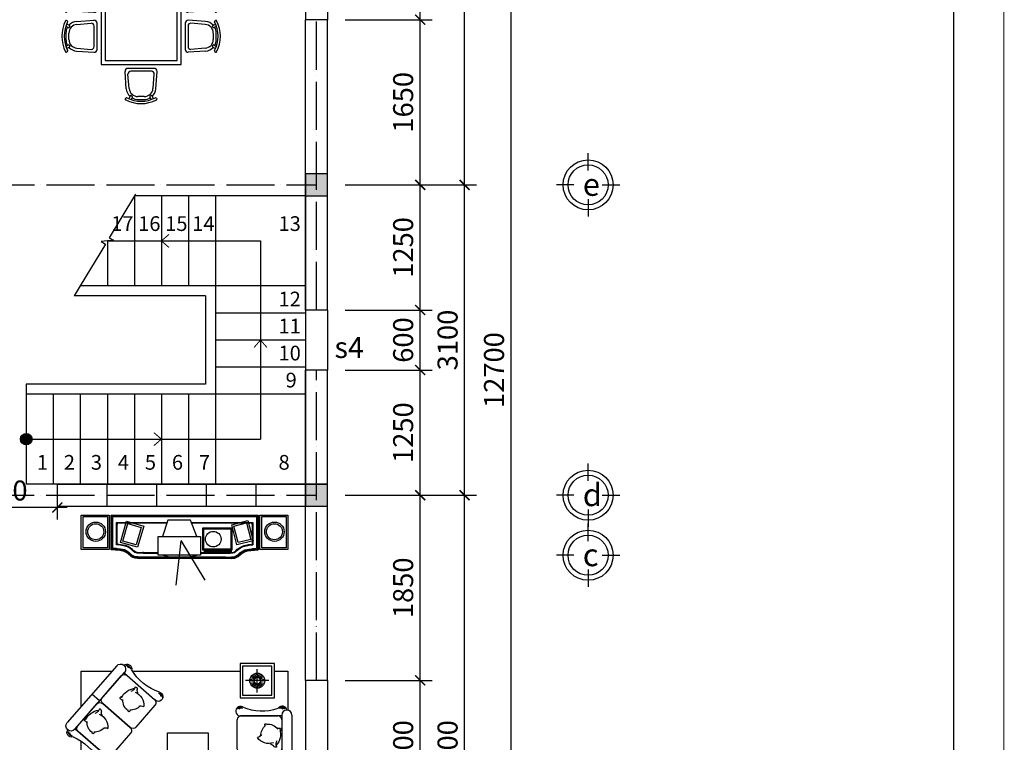
# Model space of a CAD drawing. Units: inches. Extents: x 44227 to 84299, y 68672 to 98382.
# Drawn here: x 74462 to 84299, y 81480 to 88698 of the extents above; entities that cross this region are included whole.
import ezdxf

# ---------------------------------------------------------------- set-up
doc = ezdxf.new("R2010")
doc.units = ezdxf.units.IN
doc.header["$LTSCALE"] = 20
doc.header["$MEASUREMENT"] = 0
doc.linetypes.add('ACAD_ISO04W100', pattern=[30, 24, -3, 0, -3])
doc.layers.get('0').update_dxf_attribs({"color": 251})
for name, color, linetype in [('1-tim truc', 8, 'ACAD_ISO04W100'), ('2-text', 2, 'Continuous'), ('5', 5, 'Continuous'), ('6', 251, 'Continuous'), ('7', 8, 'Continuous'), ('7-bao ket cau', 7, 'Continuous'), ('7-RefEdit0', 8, 'Continuous'), ('8-net chu thich', 8, 'Continuous'), ('manh', 163, 'Continuous'), ('THAY', 31, 'Continuous')]:
    doc.layers.add(name, color=color, linetype=linetype)
doc.styles.add('chu kich thuoc', font='romans.shx', dxfattribs={"width": 0.7, "height": 200, "bigfont": 'vnd.shx'})
doc.styles.add('chu so', font='VHHELS.ttf', dxfattribs={"height": 150})
doc.styles.add('ten cau kien', font='VHAVAN.ttf', dxfattribs={"height": 300})
doc.dimstyles.new('1-100', dxfattribs={"dimtxt": 200, "dimasz": 100, "dimexe": 120, "dimexo": 100, "dimgap": 70, "dimtad": 3, "dimdec": 0, "dimrnd": 1, "dimzin": 0, "dimdsep": 46, "dimtxsty": 'chu kich thuoc', "dimblk": 'ARCHTICK', "dimcen": -90, "dimdle": 100, "dimclrd": 9, "dimclre": 9, "dimclrt": 6, "dimadec": 0, "dimazin": 0, "dimtfac": 1, "dimtdec": 0, "dimtix": 1, "dimtmove": 2, "dimatfit": 3, "dimldrblk": 'ARCHTICK', "dimfxl": 750, "dimfxlon": 1, "dimtolj": 1, "dimtzin": 0, "dimarcsym": 0})

# ---------------------------------------------------------------- blocks, each defined once
blk = doc.blocks.new('A$C5A291227')
at = {"layer": '7-RefEdit0'}
for p, q in [((130, 802), (1205, 802)), ((667, 657), (667, 802)), ((1205, 657), (130, 657)), ((138, 656), (138, 77)), ((138, 599), (138, 78)), ((609, 657), (196, 657)), ((667, 599), (667, 78)), ((667, 78), (667, 599)), ((1139, 657), (726, 657)), ((1197, 656), (1197, 77)), ((1197, 78), (1197, 599)), ((196, 20), (609, 20)), ((726, 20), (1139, 20))]:
    blk.add_line(p, q, dxfattribs=at)
for centre, radius, start, end in [((67, 662), 67.8, 98.1543, 237.2986), ((77, 660), 58.5, 127.5598, 219.8514), ((57, 688), 23.8, 129.9203, 230.0797), ((130, 729), 72.6, 90, 270), ((1205, 729), 72.6, 270, 90), ((1268, 662), 67.8, 302.7014, 81.8457), ((1257, 660), 58.5, 320.1486, 52.4402), ((1278, 688), 23.8, 309.9203, 50.0797), ((-665, 375), 733, 337.608, 18.3318), ((65, 640), 37.7, 129.0857, 208.8186), ((196, 599), 58.3, 90, 180), ((609, 599), 58.3, 0, 90), ((726, 599), 58.3, 90, 180), ((781, 568), 32.9, 146.4596, 237.9225), ((798, 673), 97.6, 242.924, 300.1334), ((935, 402), 237, 73.016, 132.0471), ((1001, 624), 22.8, 35.5779, 152.6892), ((908, 460), 170, 353.6944, 54.6902), ((-7158, 221), 8188, 2.5486, 2.9104), ((1139, 599), 58.3, 0, 90), ((2000, 375), 733, 161.6682, 202.392), ((1269, 640), 37.7, 331.1814, 50.9143), ((363, 223), 237, 73.016, 132.0471), ((429, 444), 22.8, 35.5779, 152.6892), ((-7730, 42), 8188, 2.5486, 2.9104), ((691, 446), 119, 19.422, 52.2838), ((1005, 472), 202, 161.4588, 233.867), ((899, 565), 212, 273.2653, 318.6269), ((1062, 426), 21.2, 334.0038, 71.0049), ((209, 388), 32.9, 146.4596, 237.9225), ((226, 493), 97.6, 242.924, 300.1334), ((119, 266), 119, 19.422, 52.2838), ((433, 293), 202, 161.4588, 233.867), ((336, 280), 170, 353.6944, 54.6902), ((977, 285), 94.8, 121.0867, 165.2293), ((1069, 441), 27.2, 234.8356, 296.8767), ((406, 105), 94.8, 121.0867, 165.2293), ((327, 385), 212, 273.2653, 318.6269), ((497, 261), 27.2, 234.8356, 296.8767), ((490, 246), 21.2, 334.0038, 71.0049), ((72, 65), 67, 152.888, 10.267), ((77, 60), 58.5, 140.1486, 232.4402), ((65, 79), 37.7, 151.1814, 230.9143), ((57, 31), 23.8, 129.9203, 230.0797), ((196, 78), 58.3, 180, 270), ((609, 78), 58.3, 270, 0), ((726, 78), 58.3, 180, 270), ((1139, 78), 58.3, 270, 0), ((1263, 65), 67, 169.733, 27.112), ((1257, 60), 58.5, 307.5598, 39.8514), ((1269, 79), 37.7, 309.0857, 28.8186), ((1278, 31), 23.8, 309.9203, 50.0797)]:
    blk.add_arc(centre, radius, start, end, dxfattribs=at)
blk = doc.blocks.new('A$C522D1648')
at = {"layer": '7'}
for p, q in [((252, 3080), (741, 3080)), ((252, 2591), (252, 3080)), ((288, 3045), (705, 3045)), ((288, 2627), (288, 3045)), ((496, 2669), (496, 3002)), ((705, 3045), (705, 2627)), ((741, 3080), (741, 2591)), ((330, 2836), (663, 2836)), ((741, 2591), (252, 2591)), ((705, 2627), (288, 2627)), ((0, 2343), (0, 737)), ((145, 737), (145, 2343)), ((145, 1863), (145, 2277)), ((146, 2335), (725, 2335)), ((203, 2335), (724, 2335)), ((782, 2277), (782, 1863)), ((145, 1333), (145, 1747)), ((203, 1805), (724, 1805)), ((724, 1805), (203, 1805)), ((782, 1747), (782, 1333)), ((724, 1275), (203, 1275)), ((203, 1275), (724, 1275)), ((145, 804), (145, 1217)), ((782, 1217), (782, 804)), ((146, 745), (725, 745)), ((724, 745), (203, 745)), ((252, 489), (252, 0)), ((741, 489), (252, 489)), ((288, 453), (288, 36)), ((705, 453), (288, 453)), ((705, 36), (705, 453)), ((741, 0), (741, 489)), ((496, 411), (496, 78)), ((330, 244), (663, 244)), ((252, 0), (741, 0)), ((288, 36), (705, 36))]:
    blk.add_line(p, q, dxfattribs=at)
at = {"layer": '7', "lineweight": 5}
for p, q in [((448, 2836), (390, 2836)), ((449, 2846), (392, 2858)), ((449, 2826), (392, 2814)), ((452, 2856), (399, 2879)), ((452, 2816), (399, 2792)), ((457, 2865), (410, 2898)), ((464, 2872), (425, 2915)), ((472, 2878), (443, 2928)), ((481, 2882), (463, 2937)), ((491, 2884), (485, 2942)), ((502, 2884), (508, 2942)), ((512, 2882), (529, 2937)), ((521, 2878), (550, 2928)), ((529, 2872), (568, 2915)), ((536, 2865), (583, 2898)), ((541, 2856), (594, 2879)), ((541, 2816), (594, 2792)), ((544, 2846), (601, 2858)), ((544, 2826), (601, 2814)), ((545, 2836), (603, 2836)), ((457, 2807), (410, 2773)), ((464, 2799), (425, 2757)), ((472, 2793), (443, 2743)), ((481, 2789), (463, 2734)), ((491, 2787), (485, 2730)), ((502, 2787), (508, 2730)), ((512, 2789), (529, 2734)), ((521, 2793), (550, 2743)), ((529, 2799), (568, 2757)), ((536, 2807), (583, 2773)), ((452, 264), (399, 288)), ((457, 273), (410, 307)), ((464, 281), (425, 324)), ((472, 287), (443, 337)), ((481, 291), (463, 346)), ((491, 293), (485, 351)), ((502, 293), (508, 351)), ((512, 291), (529, 346)), ((521, 287), (550, 337)), ((529, 281), (568, 324)), ((536, 273), (583, 307)), ((541, 264), (594, 288)), ((448, 244), (390, 244)), ((449, 255), (392, 267)), ((449, 234), (392, 222)), ((452, 225), (399, 201)), ((457, 216), (410, 182)), ((464, 208), (425, 165)), ((472, 202), (443, 152)), ((481, 198), (463, 143)), ((491, 196), (485, 138)), ((502, 196), (508, 138)), ((512, 198), (529, 143)), ((521, 202), (550, 152)), ((529, 208), (568, 165)), ((536, 216), (583, 182)), ((541, 225), (594, 201)), ((544, 255), (601, 267)), ((544, 234), (601, 222)), ((545, 244), (603, 244))]:
    blk.add_line(p, q, dxfattribs=at)
at = {"layer": '7'}
for points in [[(61, 2415), (61, 2913), (252, 2913)], [(741, 2913), (2110, 2913)], [(2588, 2913), (3009, 2913), (3009, 2493)], [(3009, 2088), (3009, 1109)], [(252, 109), (61, 109), (61, 666)], [(3009, 613), (3009, 109), (2570, 109)], [(2274, 109), (741, 109)]]:
    blk.add_lwpolyline(points, dxfattribs=at)
blk.add_lwpolyline([(1198, 2021), (1779, 2021), (1779, 988), (1198, 988)], close=True, dxfattribs=at)
for centre in [(496, 2836), (496, 244)]:
    blk.add_circle(centre, 107, dxfattribs=at)
at = {"layer": '7', "lineweight": 5}
for centre, radius in [((496, 2836), 48.9), ((496, 2836), 44.4), ((496, 244), 48.9), ((496, 244), 44.4)]:
    blk.add_circle(centre, radius, dxfattribs=at)
at = {"layer": '7'}
for centre, radius, start, end in [((73, 2343), 72.6, 0, 180), ((140, 2406), 67.8, 32.7014, 171.8457), ((142, 2395), 58.5, 50.1486, 142.4402), ((114, 2416), 23.8, 39.9203, 140.0797), ((162, 2407), 37.7, 61.1814, 140.9143), ((427, 3138), 733, 251.6682, 292.392), ((742, 2395), 58.5, 37.5598, 129.8514), ((723, 2407), 37.7, 39.0857, 118.8186), ((737, 2401), 67, 259.733, 117.112), ((771, 2416), 23.8, 39.9203, 140.0797), ((203, 2277), 58.3, 90, 180), ((724, 2277), 58.3, 0, 90), ((203, 1863), 58.3, 180, 270), ((724, 1863), 58.3, 270, 0), ((203, 1747), 58.3, 90, 180), ((724, 1747), 58.3, 0, 90), ((203, 1333), 58.3, 180, 270), ((203, 1217), 58.3, 90, 180), ((724, 1333), 58.3, 270, 0), ((724, 1217), 58.3, 0, 90), ((73, 737), 72.6, 180, 0), ((203, 804), 58.3, 180, 270), ((737, 679), 67, 242.888, 100.267), ((724, 804), 58.3, 270, 0), ((140, 674), 67.8, 188.1543, 327.2986), ((142, 685), 58.5, 217.5598, 309.8514), ((114, 665), 23.8, 219.9203, 320.0797), ((162, 673), 37.7, 219.0857, 298.8186), ((427, -58), 733, 67.608, 108.3318), ((742, 685), 58.5, 230.1486, 322.4402), ((723, 673), 37.7, 241.1814, 320.9143), ((771, 665), 23.8, 219.9203, 320.0797)]:
    blk.add_arc(centre, radius, start, end, dxfattribs=at)
at = {"layer": '7', "extrusion": (0, 0, -1)}
for centre, major_axis, start_param, end_param in [((579, 2110), (235, 27), 2.95851, 3.988798), ((308, 2246), (92.4, 31.3), -0.146091, 0.852402), ((414, 2263), (23.3, 23.3), -1.370789, 0.225539), ((536, 2354), (-104, 59), 4.538416, 5.111963), ((509, 2039), (126, 159), -0.993394, 0.270368), ((417, 2145), (102, 186), 1.126295, 1.918005), ((697, 2067), (-26.9, 90.9), -0.739907, 0.030526), ((358, 2043), (-9.3, 20.8), 4.180689, 6.224666), ((760, 10202), (393, 8179), 3.138106, 3.144422), ((522, 2136), (-159, 61), 4.234757, 5.299334), ((550, 1977), (-6, 20.4), 2.976401, 4.66939), ((535, 1970), (19.3, 19.3), 0.171664, 1.254484), ((400, 1008), (235, 27), 2.95851, 3.988798), ((129, 1145), (92.4, 31.3), -0.146091, 0.852402), ((234, 1161), (23.3, 23.3), -1.370789, 0.225539), ((356, 1252), (-104, 59), 4.538416, 5.111963), ((330, 938), (126, 159), -0.993394, 0.270368), ((237, 1043), (102, 186), 1.126295, 1.918005), ((517, 965), (-26.9, 90.9), -0.739907, 0.030526), ((178, 941), (-9.3, 20.8), 4.180689, 6.224666), ((581, 9101), (393, 8179), 3.138106, 3.144422), ((342, 1035), (-159, 61), 4.234757, 5.299334), ((376, 880), (-6, 20.4), 2.976401, 4.66939), ((361, 874), (19.3, 19.3), 0.171664, 1.254484)]:
    blk.add_ellipse(centre, major_axis=major_axis, ratio=1, start_param=start_param, end_param=end_param, dxfattribs=at)
at = {"layer": '7', "rotation": 315.0000001509272}
blk.add_blockref('A$C5A291227', (1738, 2629), dxfattribs=at)
at = {"layer": '7', "xscale": -0.9999999999999998, "rotation": 228.9226787989045}
blk.add_blockref('A$C5A291227', (1812, 461), dxfattribs=at)
blk = doc.blocks.new('TV-TU')
for p, q in [((-405, 350), (-405, 2082)), ((-405, 2082), (4, 2082)), ((-405, 2072), (-6, 2072)), ((-405, 2063), (-14, 2063)), ((-386, 370), (-386, 2063)), ((-12, 2040), (-14, 2063)), ((-4, 1970), (-9, 2005)), ((6, 1926), (-4, 1970)), ((26, 1884), (6, 1926)), ((37, 1870), (26, 1884)), ((48, 1858), (37, 1870)), ((58, 1847), (48, 1858)), ((67, 1836), (58, 1847)), ((89, 1732), (88, 1766)), ((108, 1764), (108, 728)), ((-153, 1402), (67, 1402)), ((-153, 905), (-153, 1402)), ((-106, 1172), (360, 1453)), ((67, 1402), (67, 905)), ((-153, 1358), (-345, 1284)), ((-345, 1284), (-345, 1017)), ((-102, 1172), (421, 1111)), ((-345, 1017), (-153, 956)), ((67, 905), (-153, 905)), ((89, 700), (88, 667)), ((58, 586), (48, 575)), ((67, 596), (58, 586)), ((6, 507), (-4, 463)), ((26, 549), (6, 507)), ((37, 563), (26, 549)), ((48, 575), (37, 563)), ((-14, 370), (-405, 370)), ((-6, 361), (-405, 361)), ((4, 350), (-405, 350)), ((-12, 393), (-14, 370)), ((-4, 463), (-9, 427))]:
    blk.add_line(p, q)
for points in [[(0, 2430), (0, 2103), (-405, 2103), (-405, 2430)], [(-20, 2411), (-20, 2123), (-386, 2123), (-386, 2411)], [(-339, 1961), (-102, 2021), (-54, 1829), (-291, 1770)], [(-313, 1945), (-118, 1994), (-80, 1845), (-275, 1796)], [(-255, 1773), (8, 1773), (8, 1430), (-255, 1430)], [(-242, 1760), (-4, 1760), (-4, 1443), (-242, 1443)], [(16, 1765), (26, 1765), (26, 1448), (16, 1448)], [(-275, 734), (-26, 663), (-83, 462), (-332, 533)], [(-259, 706), (-54, 647), (-99, 490), (-304, 549)], [(0, 327), (0, 0), (-405, 0), (-405, 327)], [(-20, 307), (-20, 20), (-386, 20), (-386, 307)]]:
    blk.add_lwpolyline(points, close=True)
for points in [[(-319, 1294), (-319, 2018)], [(-319, 2018), (-55, 2018)], [(37, 1402), (37, 1477), (37, 1540), (38, 1593), (38, 1637), (38, 1673), (38, 1701), (38, 1720), (38, 1731), (37, 1750), (34, 1781), (27, 1801), (23, 1808), (15, 1818), (-2, 1836), (-21, 1860), (-35, 1888), (-46, 1917), (-57, 1968), (-60, 1991), (-62, 2012)], [(45, 1402), (45, 1478), (45, 1542), (45, 1596), (45, 1640), (45, 1676), (45, 1703), (45, 1722), (45, 1732), (45, 1751), (41, 1782), (34, 1806), (28, 1814), (18, 1825), (0, 1845), (-17, 1869), (-31, 1897), (-37, 1912), (-40, 1924), (-50, 1975), (-53, 1999), (-55, 2018)], [(-9, 2005), (-10, 2020), (-12, 2040)], [(97, 732), (97, 851), (97, 955), (97, 1048), (98, 1130), (98, 1204), (98, 1270), (98, 1329), (98, 1383), (98, 1432), (98, 1475), (98, 1551), (98, 1612), (98, 1660), (98, 1696), (98, 1720), (98, 1732), (98, 1735), (98, 1748), (92, 1799), (85, 1821), (75, 1840), (61, 1857), (43, 1876), (27, 1898), (16, 1922), (4, 1974), (-2, 2023), (-4, 2049), (-6, 2072)], [(89, 1697), (89, 1689), (89, 1676), (89, 1657), (89, 1633), (89, 1603), (89, 1567), (89, 1526), (89, 1478), (89, 1423), (89, 1360), (89, 1287), (89, 1203), (89, 1106), (89, 1052), (89, 993), (89, 929), (89, 859), (89, 784), (89, 701)], [(-55, 414), (-319, 414), (-319, 1009)], [(37, 732), (37, 823), (37, 905)], [(44, 732), (44, 823), (44, 905)], [(37, 733), (37, 719), (38, 710), (38, 692), (35, 659), (29, 635), (18, 618), (12, 612), (2, 601), (-17, 579), (-33, 551), (-45, 520), (-56, 466), (-59, 443), (-62, 421)], [(44, 733), (45, 719), (45, 710), (45, 692), (43, 657), (36, 631), (22, 612), (5, 594), (-14, 570), (-29, 542), (-39, 512), (-50, 460), (-53, 435), (-55, 414)], [(97, 735), (98, 718), (98, 708), (98, 684), (92, 634), (85, 612), (75, 593), (61, 576), (43, 556), (27, 535), (16, 511), (4, 458), (-2, 410), (-4, 384), (-6, 361)], [(108, 735), (109, 684), (103, 633), (95, 608), (83, 586), (49, 547), (35, 526), (25, 503), (14, 452), (4, 350)], [(88, 667), (81, 627), (67, 596)]]:
    blk.add_lwpolyline(points)
for points in [[(-313, 1296), (-313, 1990, -0.414214), (-294, 2010)], [(-294, 2012), (-62, 2012, -0.414214)], [(-62, 421), (-294, 421, -0.414214), (-313, 440), (-313, 1007, -0.414214)]]:
    blk.add_lwpolyline(points, format="xyb")
at = {"extrusion": (0, 0, -1)}
for points in [[(-108, 1763), (-101, 1806), (-84, 1846), (-56, 1878), (-32, 1913), (-18, 1954), (-12, 1997), (-4, 2082)], [(-88, 1766), (-81, 1806), (-67, 1836)], [(-89, 1698), (-89, 1711), (-89, 1719), (-89, 1732)], [(9, 427), (10, 413), (12, 393)]]:
    blk.add_lwpolyline(points, dxfattribs=at)
for centre, radius in [((-209, 2273), 114), ((-209, 2273), 94.5), ((-121, 1553), 91.9), ((-209, 170), 114), ((-209, 170), 94.5)]:
    blk.add_circle(centre, radius)
blk.add_arc((-559, 1160), 656, 342.4581, 17.5419)
blk = doc.blocks.new('A$C7CA24B80')
at = {"layer": '5', "color": 0}
for p, q in [((798, 2712), (793, 2720)), ((855, 2685), (837, 2720)), ((881, 2700), (864, 2730)), ((1029, 2729), (951, 2729)), ((1099, 2700), (1116, 2730)), ((1125, 2685), (1143, 2720)), ((1182, 2712), (1187, 2720)), ((805, 2595), (790, 2378)), ((841, 2592), (825, 2413)), ((951, 2692), (1029, 2692)), ((1139, 2592), (1155, 2413)), ((1175, 2595), (1190, 2378)), ((827, 2340), (1153, 2340)), ((862, 2377), (1118, 2377)), ((1490, 2290), (490, 2290)), ((490, 2290), (490, 490)), ((1440, 2240), (540, 2240)), ((740, 2240), (540, 2040)), ((540, 2240), (540, 540)), ((740, 2240), (740, 2040)), ((1440, 540), (1440, 2240)), ((1490, 490), (1490, 2290)), ((80, 1982), (50, 1998)), ((68, 2065), (60, 2069)), ((95, 2007), (60, 2026)), ((185, 2058), (402, 2072)), ((188, 2021), (367, 2037)), ((403, 1744), (403, 2001)), ((440, 1709), (440, 2036)), ((540, 2040), (740, 2040)), ((1540, 2036), (1540, 1709)), ((1577, 2001), (1577, 1744)), ((1795, 2058), (1578, 2072)), ((1792, 2021), (1613, 2037)), ((1885, 2007), (1920, 2026)), ((1900, 1982), (1930, 1998)), ((1912, 2065), (1920, 2069)), ((51, 1912), (51, 1833)), ((88, 1833), (88, 1912)), ((1892, 1912), (1892, 1833)), ((1929, 1833), (1929, 1912)), ((80, 1763), (50, 1747)), ((95, 1738), (60, 1719)), ((188, 1724), (367, 1708)), ((1792, 1724), (1613, 1708)), ((1885, 1738), (1920, 1719)), ((1900, 1763), (1930, 1747)), ((68, 1680), (60, 1676)), ((185, 1687), (402, 1672)), ((1795, 1687), (1578, 1672)), ((1912, 1680), (1920, 1676)), ((68, 1532), (60, 1537)), ((95, 1475), (60, 1493)), ((185, 1525), (402, 1540)), ((188, 1489), (367, 1505)), ((440, 1177), (440, 1503)), ((893, 1284), (1105, 1496)), ((1105, 1284), (893, 1496)), ((999, 1540), (999, 1240)), ((1540, 1503), (1540, 1177)), ((1795, 1525), (1578, 1540)), ((1792, 1489), (1613, 1505)), ((1885, 1475), (1920, 1493)), ((1912, 1532), (1920, 1537)), ((80, 1449), (50, 1466)), ((51, 1379), (51, 1301)), ((88, 1301), (88, 1379)), ((403, 1212), (403, 1468)), ((849, 1390), (1149, 1390)), ((1577, 1468), (1577, 1212)), ((1892, 1379), (1892, 1301)), ((1900, 1449), (1930, 1466)), ((1929, 1301), (1929, 1379)), ((80, 1231), (50, 1214)), ((1900, 1231), (1930, 1214)), ((95, 1205), (60, 1187)), ((68, 1148), (60, 1143)), ((185, 1155), (402, 1140)), ((188, 1191), (367, 1175)), ((1795, 1155), (1578, 1140)), ((1792, 1191), (1613, 1175)), ((1885, 1205), (1920, 1187)), ((1912, 1148), (1920, 1143)), ((68, 1032), (60, 1037)), ((95, 975), (60, 993)), ((185, 1025), (402, 1040)), ((188, 989), (367, 1005)), ((440, 677), (440, 1003)), ((1540, 1003), (1540, 677)), ((1795, 1025), (1578, 1040)), ((1792, 989), (1613, 1005)), ((1885, 975), (1920, 993)), ((1912, 1032), (1920, 1037)), ((80, 949), (50, 966)), ((51, 879), (51, 801)), ((88, 801), (88, 879)), ((403, 712), (403, 968)), ((1577, 968), (1577, 712)), ((1892, 879), (1892, 801)), ((1900, 949), (1930, 966)), ((1929, 801), (1929, 879)), ((80, 731), (50, 714)), ((95, 705), (60, 687)), ((68, 648), (60, 643)), ((185, 655), (402, 640)), ((188, 691), (367, 675)), ((1795, 655), (1578, 640)), ((1792, 691), (1613, 675)), ((1885, 705), (1920, 687)), ((1900, 731), (1930, 714)), ((1912, 648), (1920, 643)), ((540, 540), (1440, 540)), ((490, 490), (1490, 490)), ((805, 185), (790, 402)), ((1153, 440), (827, 440)), ((1118, 403), (862, 403)), ((1175, 185), (1190, 402)), ((841, 188), (825, 367)), ((1139, 188), (1155, 367)), ((798, 68), (793, 60)), ((855, 95), (837, 60)), ((881, 80), (864, 50)), ((1029, 88), (951, 88)), ((951, 51), (1029, 51)), ((1099, 80), (1116, 50)), ((1125, 95), (1143, 60)), ((1182, 68), (1187, 60))]:
    blk.add_line(p, q, dxfattribs=at)
for centre, radius in [((893, 1496), 37.5), ((999, 1540), 37.5), ((1105, 1496), 37.5), ((849, 1390), 37.5), ((999, 1390), 50), ((1149, 1390), 37.5), ((893, 1284), 37.5), ((999, 1240), 37.5), ((1105, 1284), 37.5)]:
    blk.add_circle(centre, radius, dxfattribs=at)
for centre, radius, start, end in [((802, 2725), 9.98, 117.1719, 208.5622), ((990, 2359), 421, 62.8281, 117.1719), ((807, 2716), 9.98, 208.5622, 297.1396), ((990, 2359), 392, 62.8604, 117.1396), ((951, 2582), 147, 90, 120.5699), ((1029, 2582), 147, 59.4301, 90), ((1173, 2716), 9.98, 242.8604, 331.4378), ((1178, 2725), 9.98, 331.4378, 62.8281), ((951, 2582), 147, 132.1558, 174.8357), ((951, 2582), 110, 90, 174.8357), ((864, 2690), 9.98, 208.5622, 308.7557), ((951, 2582), 128, 124.8417, 128.7557), ((872, 2696), 9.98, 304.8417, 28.5622), ((1029, 2582), 110, 5.1643, 90), ((1108, 2696), 9.98, 151.4378, 235.1583), ((1029, 2582), 128, 51.2443, 55.1583), ((1116, 2690), 9.98, 231.2443, 331.4378), ((1029, 2582), 147, 5.1643, 47.8442), ((827, 2377), 36.6, 177.7869, 270), ((862, 2413), 36.6, 180, 270), ((1118, 2413), 36.6, 270, 0), ((1153, 2377), 36.6, 270, 2.2131), ((421, 1872), 421, 152.8281, 207.1719), ((421, 1872), 392, 152.8604, 207.1396), ((55, 2060), 9.98, 61.4378, 152.8281), ((198, 1912), 147, 149.4301, 180), ((64, 2056), 9.98, 332.8604, 61.4378), ((84, 1991), 9.98, 241.4378, 325.1583), ((198, 1912), 110, 95.1643, 180), ((198, 1912), 147, 95.1643, 137.8442), ((198, 1912), 128, 141.2443, 145.1583), ((90, 1998), 9.98, 321.2443, 61.4378), ((367, 2001), 36.6, 0, 90), ((403, 2036), 36.6, 0, 92.2131), ((1577, 2036), 36.6, 87.7869, 180), ((1613, 2001), 36.6, 90, 180), ((1782, 1912), 110, 0, 84.8357), ((1782, 1912), 147, 42.1558, 84.8357), ((1890, 1998), 9.98, 118.5622, 218.7557), ((1782, 1912), 128, 34.8417, 38.7557), ((1896, 1991), 9.98, 214.8417, 298.5622), ((1916, 2056), 9.98, 118.5622, 207.1396), ((1559, 1872), 392, 332.8604, 27.1396), ((1782, 1912), 147, 0, 30.5699), ((1925, 2060), 9.98, 27.1719, 118.5622), ((1559, 1872), 421, 332.8281, 27.1719), ((198, 1833), 147, 180, 210.5699), ((84, 1754), 9.98, 34.8417, 118.5622), ((198, 1833), 110, 180, 264.8357), ((198, 1833), 147, 222.1558, 264.8357), ((198, 1833), 128, 214.8417, 218.7557), ((90, 1747), 9.98, 298.5622, 38.7557), ((367, 1744), 36.6, 270, 0), ((1613, 1744), 36.6, 180, 270), ((1782, 1833), 110, 275.1643, 0), ((1782, 1833), 147, 275.1643, 317.8442), ((1890, 1747), 9.98, 141.2443, 241.4378), ((1782, 1833), 128, 321.2443, 325.1583), ((1896, 1754), 9.98, 61.4378, 145.1583), ((1782, 1833), 147, 329.4301, 0), ((55, 1684), 9.98, 207.1719, 298.5622), ((64, 1689), 9.98, 298.5622, 27.1396), ((403, 1709), 36.6, 267.7869, 0), ((1577, 1709), 36.6, 180, 272.2131), ((1916, 1689), 9.98, 152.8604, 241.4378), ((1925, 1684), 9.98, 241.4378, 332.8281), ((421, 1340), 421, 152.8281, 207.1719), ((421, 1340), 392, 152.8604, 207.1396), ((55, 1528), 9.98, 61.4378, 152.8281), ((64, 1523), 9.98, 332.8604, 61.4378), ((198, 1379), 110, 95.1643, 180), ((198, 1379), 147, 95.1643, 137.8442), ((367, 1468), 36.6, 0, 90), ((403, 1503), 36.6, 0, 92.2131), ((1577, 1503), 36.6, 87.7869, 180), ((1613, 1468), 36.6, 90, 180), ((1782, 1379), 110, 0, 84.8357), ((1782, 1379), 147, 42.1558, 84.8357), ((1916, 1523), 9.98, 118.5622, 207.1396), ((1559, 1340), 392, 332.8604, 27.1396), ((1925, 1528), 9.98, 27.1719, 118.5622), ((1559, 1340), 421, 332.8281, 27.1719), ((198, 1379), 147, 149.4301, 180), ((84, 1458), 9.98, 241.4378, 325.1583), ((198, 1379), 128, 141.2443, 145.1583), ((90, 1466), 9.98, 321.2443, 61.4378), ((1890, 1466), 9.98, 118.5622, 218.7557), ((1782, 1379), 128, 34.8417, 38.7557), ((1896, 1458), 9.98, 214.8417, 298.5622), ((1782, 1379), 147, 0, 30.5699), ((198, 1301), 147, 180, 210.5699), ((84, 1222), 9.98, 34.8417, 118.5622), ((198, 1301), 110, 180, 264.8357), ((1782, 1301), 110, 275.1643, 0), ((1896, 1222), 9.98, 61.4378, 145.1583), ((1782, 1301), 147, 329.4301, 0), ((55, 1152), 9.98, 207.1719, 298.5622), ((64, 1157), 9.98, 298.5622, 27.1396), ((198, 1301), 147, 222.1558, 264.8357), ((198, 1301), 128, 214.8417, 218.7557), ((90, 1214), 9.98, 298.5622, 38.7557), ((367, 1212), 36.6, 270, 0), ((403, 1177), 36.6, 267.7869, 0), ((1577, 1177), 36.6, 180, 272.2131), ((1613, 1212), 36.6, 180, 270), ((1782, 1301), 147, 275.1643, 317.8442), ((1890, 1214), 9.98, 141.2443, 241.4378), ((1782, 1301), 128, 321.2443, 325.1583), ((1916, 1157), 9.98, 152.8604, 241.4378), ((1925, 1152), 9.98, 241.4378, 332.8281), ((421, 840), 421, 152.8281, 207.1719), ((421, 840), 392, 152.8604, 207.1396), ((55, 1028), 9.98, 61.4378, 152.8281), ((64, 1023), 9.98, 332.8604, 61.4378), ((198, 879), 110, 95.1643, 180), ((198, 879), 147, 95.1643, 137.8442), ((367, 968), 36.6, 0, 90), ((403, 1003), 36.6, 0, 92.2131), ((1577, 1003), 36.6, 87.7869, 180), ((1613, 968), 36.6, 90, 180), ((1782, 879), 110, 0, 84.8357), ((1782, 879), 147, 42.1558, 84.8357), ((1916, 1023), 9.98, 118.5622, 207.1396), ((1559, 840), 392, 332.8604, 27.1396), ((1925, 1028), 9.98, 27.1719, 118.5622), ((1559, 840), 421, 332.8281, 27.1719), ((198, 879), 147, 149.4301, 180), ((84, 958), 9.98, 241.4378, 325.1583), ((198, 879), 128, 141.2443, 145.1583), ((90, 966), 9.98, 321.2443, 61.4378), ((1890, 966), 9.98, 118.5622, 218.7557), ((1782, 879), 128, 34.8417, 38.7557), ((1896, 958), 9.98, 214.8417, 298.5622), ((1782, 879), 147, 0, 30.5699), ((198, 801), 147, 180, 210.5699), ((198, 801), 110, 180, 264.8357), ((1782, 801), 110, 275.1643, 0), ((1782, 801), 147, 329.4301, 0), ((55, 652), 9.98, 207.1719, 298.5622), ((64, 657), 9.98, 298.5622, 27.1396), ((84, 722), 9.98, 34.8417, 118.5622), ((198, 801), 147, 222.1558, 264.8357), ((198, 801), 128, 214.8417, 218.7557), ((90, 714), 9.98, 298.5622, 38.7557), ((367, 712), 36.6, 270, 0), ((403, 677), 36.6, 267.7869, 0), ((1577, 677), 36.6, 180, 272.2131), ((1613, 712), 36.6, 180, 270), ((1782, 801), 147, 275.1643, 317.8442), ((1890, 714), 9.98, 141.2443, 241.4378), ((1782, 801), 128, 321.2443, 325.1583), ((1896, 722), 9.98, 61.4378, 145.1583), ((1916, 657), 9.98, 152.8604, 241.4378), ((1925, 652), 9.98, 241.4378, 332.8281), ((827, 403), 36.6, 90, 182.2131), ((862, 367), 36.6, 90, 180), ((1118, 367), 36.6, 0, 90), ((1153, 403), 36.6, 357.7869, 90), ((951, 198), 147, 185.1643, 227.8442), ((951, 198), 110, 185.1643, 270), ((1029, 198), 110, 270, 354.8357), ((1029, 198), 147, 312.1558, 354.8357), ((802, 55), 9.98, 151.4378, 242.8281), ((807, 64), 9.98, 62.8604, 151.4378), ((990, 421), 421, 242.8281, 297.1719), ((990, 421), 392, 242.8604, 297.1396), ((864, 90), 9.98, 51.2443, 151.4378), ((951, 198), 128, 231.2443, 235.1583), ((951, 198), 147, 239.4301, 270), ((872, 84), 9.98, 331.4378, 55.1583), ((1029, 198), 147, 270, 300.5699), ((1108, 84), 9.98, 124.8417, 208.5622), ((1029, 198), 128, 304.8417, 308.7557), ((1116, 90), 9.98, 28.5622, 128.7557), ((1173, 64), 9.98, 28.5622, 117.1396), ((1178, 55), 9.98, 297.1719, 28.5622)]:
    blk.add_arc(centre, radius, start, end, dxfattribs=at)
blk = doc.blocks.new('_ArchTick')
at = {"color": 0, "linetype": 'ByBlock', "const_width": 0.15}
blk.add_lwpolyline([(-0.5, -0.5), (0.5, 0.5)], dxfattribs=at)
blk = doc.blocks.new('*D158')
at = {"layer": 'Defpoints', "color": 0}
for p in [(77537.6, 82098.3), (78462.8, 82098.3), (77537.6, 80698.3)]:
    blk.add_point(p, dxfattribs=at)
at = {"layer": 'THAY', "color": 9, "lineweight": -2}
for p, q in [((78462.8, 80598.3), (78462.8, 82198.3)), ((77712.8, 82098.3), (78582.8, 82098.3)), ((77712.8, 80698.3), (78582.8, 80698.3))]:
    blk.add_line(p, q, dxfattribs=at)
at = {"layer": 'THAY', "color": 9, "lineweight": -2, "xscale": 100, "yscale": 100, "zscale": 100}
for p, rotation in [((78462.8, 82098.3), 90), ((78462.8, 80698.3), 270)]:
    blk.add_blockref('_ArchTick', p, dxfattribs=dict(at, rotation=rotation))
at = {"layer": 'THAY', "color": 6, "insert": (78292.8, 81398.3), "char_height": 200, "attachment_point": 5, "rotation": 90, "style": 'chu kich thuoc'}
blk.add_mtext('\\A1;1400', dxfattribs=at)
blk = doc.blocks.new('*D159')
at = {"layer": 'Defpoints', "color": 0}
for p in [(77537.6, 83948.3), (78462.8, 83948.3), (77537.6, 82098.3)]:
    blk.add_point(p, dxfattribs=at)
at = {"layer": 'THAY', "color": 9, "lineweight": -2}
for p, q in [((78462.8, 81998.3), (78462.8, 84048.3)), ((77712.8, 83948.3), (78582.8, 83948.3)), ((77712.8, 82098.3), (78582.8, 82098.3))]:
    blk.add_line(p, q, dxfattribs=at)
at = {"layer": 'THAY', "color": 9, "lineweight": -2, "xscale": 100, "yscale": 100, "zscale": 100}
for p, rotation in [((78462.8, 83948.3), 90), ((78462.8, 82098.3), 270)]:
    blk.add_blockref('_ArchTick', p, dxfattribs=dict(at, rotation=rotation))
at = {"layer": 'THAY', "color": 6, "insert": (78292.8, 83023.3), "char_height": 200, "attachment_point": 5, "rotation": 90, "style": 'chu kich thuoc'}
blk.add_mtext('\\A1;1850', dxfattribs=at)
blk = doc.blocks.new('*D160')
at = {"layer": 'Defpoints', "color": 0}
for p in [(77537.6, 85198.3), (78462.8, 85198.3), (77537.6, 83948.3)]:
    blk.add_point(p, dxfattribs=at)
at = {"layer": 'THAY', "color": 9, "lineweight": -2}
for p, q in [((78462.8, 83848.3), (78462.8, 85298.3)), ((77712.8, 85198.3), (78582.8, 85198.3)), ((77712.8, 83948.3), (78582.8, 83948.3))]:
    blk.add_line(p, q, dxfattribs=at)
at = {"layer": 'THAY', "color": 9, "lineweight": -2, "xscale": 100, "yscale": 100, "zscale": 100}
for p, rotation in [((78462.8, 85198.3), 90), ((78462.8, 83948.3), 270)]:
    blk.add_blockref('_ArchTick', p, dxfattribs=dict(at, rotation=rotation))
at = {"layer": 'THAY', "color": 6, "insert": (78292.8, 84573.3), "char_height": 200, "attachment_point": 5, "rotation": 90, "style": 'chu kich thuoc'}
blk.add_mtext('\\A1;1250', dxfattribs=at)
blk = doc.blocks.new('*D161')
at = {"layer": 'Defpoints', "color": 0}
for p in [(77537.6, 85798.3), (78462.8, 85798.3), (77537.6, 85198.3)]:
    blk.add_point(p, dxfattribs=at)
at = {"layer": 'THAY', "color": 9, "lineweight": -2}
for p, q in [((78462.8, 85098.3), (78462.8, 85898.3)), ((77712.8, 85798.3), (78582.8, 85798.3)), ((77712.8, 85198.3), (78582.8, 85198.3))]:
    blk.add_line(p, q, dxfattribs=at)
at = {"layer": 'THAY', "color": 9, "lineweight": -2, "xscale": 100, "yscale": 100, "zscale": 100}
for p, rotation in [((78462.8, 85798.3), 90), ((78462.8, 85198.3), 270)]:
    blk.add_blockref('_ArchTick', p, dxfattribs=dict(at, rotation=rotation))
at = {"layer": 'THAY', "color": 6, "insert": (78292.8, 85498.3), "char_height": 200, "attachment_point": 5, "rotation": 90, "style": 'chu kich thuoc'}
blk.add_mtext('\\A1;600', dxfattribs=at)
blk = doc.blocks.new('*D162')
at = {"layer": 'Defpoints', "color": 0}
for p in [(77537.6, 87048.3), (78462.8, 87048.3), (77537.6, 85798.3)]:
    blk.add_point(p, dxfattribs=at)
at = {"layer": 'THAY', "color": 9, "lineweight": -2}
for p, q in [((78462.8, 85698.3), (78462.8, 87148.3)), ((77712.8, 87048.3), (78582.8, 87048.3)), ((77712.8, 85798.3), (78582.8, 85798.3))]:
    blk.add_line(p, q, dxfattribs=at)
at = {"layer": 'THAY', "color": 9, "lineweight": -2, "xscale": 100, "yscale": 100, "zscale": 100}
for p, rotation in [((78462.8, 87048.3), 90), ((78462.8, 85798.3), 270)]:
    blk.add_blockref('_ArchTick', p, dxfattribs=dict(at, rotation=rotation))
at = {"layer": 'THAY', "color": 6, "insert": (78292.8, 86423.3), "char_height": 200, "attachment_point": 5, "rotation": 90, "style": 'chu kich thuoc'}
blk.add_mtext('\\A1;1250', dxfattribs=at)
blk = doc.blocks.new('*D163')
at = {"layer": 'Defpoints', "color": 0}
for p in [(77537.6, 88698.3), (78462.8, 88698.3), (77537.6, 87048.3)]:
    blk.add_point(p, dxfattribs=at)
at = {"layer": 'THAY', "color": 9, "lineweight": -2}
for p, q in [((78462.8, 86948.3), (78462.8, 88798.3)), ((77712.8, 88698.3), (78582.8, 88698.3)), ((77712.8, 87048.3), (78582.8, 87048.3))]:
    blk.add_line(p, q, dxfattribs=at)
at = {"layer": 'THAY', "color": 9, "lineweight": -2, "xscale": 100, "yscale": 100, "zscale": 100}
for p, rotation in [((78462.8, 88698.3), 90), ((78462.8, 87048.3), 270)]:
    blk.add_blockref('_ArchTick', p, dxfattribs=dict(at, rotation=rotation))
at = {"layer": 'THAY', "color": 6, "insert": (78292.8, 87873.3), "char_height": 200, "attachment_point": 5, "rotation": 90, "style": 'chu kich thuoc'}
blk.add_mtext('\\A1;1650', dxfattribs=at)
blk = doc.blocks.new('*D164')
at = {"layer": 'Defpoints', "color": 0}
for p in [(77537.6, 89898.3), (78462.8, 89898.3), (77537.6, 88698.3)]:
    blk.add_point(p, dxfattribs=at)
at = {"layer": 'THAY', "color": 9, "lineweight": -2}
for p, q in [((78462.8, 88598.3), (78462.8, 89998.3)), ((77712.8, 89898.3), (78582.8, 89898.3)), ((77712.8, 88698.3), (78582.8, 88698.3))]:
    blk.add_line(p, q, dxfattribs=at)
at = {"layer": 'THAY', "color": 9, "lineweight": -2, "xscale": 100, "yscale": 100, "zscale": 100}
for p, rotation in [((78462.8, 89898.3), 90), ((78462.8, 88698.3), 270)]:
    blk.add_blockref('_ArchTick', p, dxfattribs=dict(at, rotation=rotation))
at = {"layer": 'THAY', "color": 6, "insert": (78292.8, 89298.3), "char_height": 200, "attachment_point": 5, "rotation": 90, "style": 'chu kich thuoc'}
blk.add_mtext('\\A1;1200', dxfattribs=at)
blk = doc.blocks.new('*D166')
at = {"layer": 'Defpoints', "color": 0}
for p in [(77537.6, 83948.3), (78906.5, 83948.3), (77537.6, 78848.3)]:
    blk.add_point(p, dxfattribs=at)
at = {"layer": 'THAY', "color": 9, "lineweight": -2}
for p, q in [((78906.5, 78748.3), (78906.5, 84048.3)), ((78156.5, 83948.3), (79026.5, 83948.3)), ((78156.5, 78848.3), (79026.5, 78848.3))]:
    blk.add_line(p, q, dxfattribs=at)
at = {"layer": 'THAY', "color": 9, "lineweight": -2, "xscale": 100, "yscale": 100, "zscale": 100}
for p, rotation in [((78906.5, 83948.3), 90), ((78906.5, 78848.3), 270)]:
    blk.add_blockref('_ArchTick', p, dxfattribs=dict(at, rotation=rotation))
at = {"layer": 'THAY', "color": 6, "insert": (78736.5, 81398.3), "char_height": 200, "attachment_point": 5, "rotation": 90, "style": 'chu kich thuoc'}
blk.add_mtext('\\A1;5100', dxfattribs=at)
blk = doc.blocks.new('*D167')
at = {"layer": 'Defpoints', "color": 0}
for p in [(77537.6, 87048.3), (78906.5, 87048.3), (77537.6, 83948.3)]:
    blk.add_point(p, dxfattribs=at)
at = {"layer": 'THAY', "color": 9, "lineweight": -2}
for p, q in [((78906.5, 83848.3), (78906.5, 87148.3)), ((78156.5, 87048.3), (79026.5, 87048.3)), ((78156.5, 83948.3), (79026.5, 83948.3))]:
    blk.add_line(p, q, dxfattribs=at)
at = {"layer": 'THAY', "color": 9, "lineweight": -2, "xscale": 100, "yscale": 100, "zscale": 100}
for p, rotation in [((78906.5, 87048.3), 90), ((78906.5, 83948.3), 270)]:
    blk.add_blockref('_ArchTick', p, dxfattribs=dict(at, rotation=rotation))
at = {"layer": 'THAY', "color": 6, "insert": (78736.5, 85498.3), "char_height": 200, "attachment_point": 5, "rotation": 90, "style": 'chu kich thuoc'}
blk.add_mtext('\\A1;3100', dxfattribs=at)
blk = doc.blocks.new('*D168')
at = {"layer": 'Defpoints', "color": 0}
for p in [(77537.6, 91548.3), (78906.5, 91548.3), (77537.6, 87048.3)]:
    blk.add_point(p, dxfattribs=at)
at = {"layer": 'THAY', "color": 9, "lineweight": -2}
for p, q in [((78906.5, 86948.3), (78906.5, 91648.3)), ((78156.5, 91548.3), (79026.5, 91548.3)), ((78156.5, 87048.3), (79026.5, 87048.3))]:
    blk.add_line(p, q, dxfattribs=at)
at = {"layer": 'THAY', "color": 9, "lineweight": -2, "xscale": 100, "yscale": 100, "zscale": 100}
for p, rotation in [((78906.5, 91548.3), 90), ((78906.5, 87048.3), 270)]:
    blk.add_blockref('_ArchTick', p, dxfattribs=dict(at, rotation=rotation))
at = {"layer": 'THAY', "color": 6, "insert": (78736.5, 89298.3), "char_height": 200, "attachment_point": 5, "rotation": 90, "style": 'chu kich thuoc'}
blk.add_mtext('\\A1;4500', dxfattribs=at)
blk = doc.blocks.new('*D169')
at = {"layer": 'Defpoints', "color": 0}
for p in [(77537.6, 91548.3), (79370.5, 91548.3), (77537.6, 78848.3)]:
    blk.add_point(p, dxfattribs=at)
at = {"layer": 'THAY', "color": 9, "lineweight": -2}
for p, q in [((79370.5, 78748.3), (79370.5, 91648.3)), ((78620.5, 91548.3), (79490.5, 91548.3)), ((78620.5, 78848.3), (79490.5, 78848.3))]:
    blk.add_line(p, q, dxfattribs=at)
at = {"layer": 'THAY', "color": 9, "lineweight": -2, "xscale": 100, "yscale": 100, "zscale": 100}
for p, rotation in [((79370.5, 91548.3), 90), ((79370.5, 78848.3), 270)]:
    blk.add_blockref('_ArchTick', p, dxfattribs=dict(at, rotation=rotation))
at = {"layer": 'THAY', "color": 6, "insert": (79200.5, 85198.3), "char_height": 200, "attachment_point": 5, "rotation": 90, "style": 'chu kich thuoc'}
blk.add_mtext('\\A1;12700', dxfattribs=at)
blk = doc.blocks.new('*D198')
at = {"layer": 'Defpoints', "color": 0}
for p in [(73637.6, 83825), (74837.6, 83838.3), (73637.6, 83458.3)]:
    blk.add_point(p, dxfattribs=at)
at = {"layer": 'THAY', "color": 9, "lineweight": -2}
for p, q in [((73637.6, 83558.3), (73637.6, 83945)), ((74937.6, 83825), (73537.6, 83825)), ((74837.6, 83825), (74837.6, 83705))]:
    blk.add_line(p, q, dxfattribs=at)
at = {"layer": 'THAY', "color": 9, "lineweight": -2, "xscale": 100, "yscale": 100, "zscale": 100, "rotation": 180}
blk.add_blockref('_ArchTick', (73637.6, 83825), dxfattribs=at)
at = {"layer": 'THAY', "color": 9, "lineweight": -2, "xscale": 100, "yscale": 100, "zscale": 100}
blk.add_blockref('_ArchTick', (74837.6, 83825), dxfattribs=at)
at = {"layer": 'THAY', "color": 6, "insert": (74237.6, 83995), "char_height": 200, "attachment_point": 5, "style": 'chu kich thuoc'}
blk.add_mtext('\\A1;1200', dxfattribs=at)
blk = doc.blocks.new('truc')
at = {"layer": '7-bao ket cau'}
for p, q in [((0, 142.3), (0, 316.1)), ((-142.3, 0), (-316.1, 0)), ((142.3, 0), (316.1, 0)), ((0, -142.3), (0, -316.1))]:
    blk.add_line(p, q, dxfattribs=at)
blk.add_circle((0, 0), 250, dxfattribs=at)
at = {"layer": '7-bao ket cau', "color": 1}
blk.add_circle((0, 0), 200, dxfattribs=at)

msp = doc.modelspace()

# ---------------------------------------------------------------- hatches: boundary and pattern name
at = {"layer": '7-bao ket cau'}
for points in [[(77537.6, 87158.3), (77317.6, 87158.3), (77317.6, 86938.3), (77537.6, 86938.3)], [(77537.6, 84058.3), (77317.6, 84058.3), (77317.6, 83838.3), (77537.6, 83838.3)]]:
    msp.add_hatch(color=1, dxfattribs=at).paths.add_polyline_path(points)
at = {"layer": 'manh'}
h = msp.add_hatch(color=256, dxfattribs=at)
h.paths.add_polyline_path([(74527.6, 84565.5), (74527.6, 84508.3), (74584.8, 84508.3, 0.414214)])
h.paths.add_polyline_path([(74584.8, 84508.3), (74527.6, 84508.3), (74527.6, 84451.2, 0.414214)])
h.paths.add_polyline_path([(74527.6, 84565.5, 0.414214), (74470.5, 84508.3, 0.414214), (74527.6, 84451.2)])

# ---------------------------------------------------------------- linework, layer by layer
at = {"layer": '1-tim truc'}
for p, q in [((77427.6, 85798.3), (77427.6, 88698.3)), ((69927.6, 87048.3), (77427.6, 87048.3)), ((77427.6, 82098.3), (77427.6, 85198.3)), ((73527.6, 83948.3), (77427.6, 83948.3))]:
    msp.add_line(p, q, dxfattribs=at)
at = {"layer": '6'}
msp.add_lwpolyline([(75617.9, 86955.5), (75607.6, 86938.3), (75356.9, 86520.5), (75399.8, 86494.8), (75275.5, 86481.9), (75318.3, 86456.2), (75067.6, 86038.3), (75007.6, 85938.3)], dxfattribs=at)
at = {"layer": '7-bao ket cau'}
for p, q in [((77317.6, 85798.3), (77317.6, 88698.3)), ((77537.6, 88698.3), (77317.6, 88698.3)), ((77537.6, 85798.3), (77537.6, 88698.3)), ((77537.6, 87158.3), (77317.6, 87158.3)), ((77317.6, 87158.3), (77317.6, 86938.3)), ((77537.6, 86938.3), (77537.6, 87158.3)), ((77317.6, 86938.3), (75607.6, 86938.3)), ((75607.6, 86938.3), (75607.6, 86038.3)), ((75877.6, 86938.3), (75877.6, 86038.3)), ((76147.6, 86938.3), (76147.6, 86038.3)), ((76417.6, 86938.3), (76417.6, 84058.3)), ((77317.6, 86938.3), (77537.6, 86938.3)), ((77317.6, 86938.3), (77317.6, 85798.3)), ((75337.6, 86488.3), (75337.6, 86038.3)), ((77317.6, 86038.3), (75067.6, 86038.3)), ((76317.6, 85938.3), (75007.6, 85938.3)), ((76317.6, 85938.3), (76317.6, 85058.3)), ((77537.6, 85798.3), (77317.6, 85798.3)), ((77317.6, 85768.3), (76417.6, 85768.3)), ((77317.6, 85498.3), (76417.6, 85498.3)), ((77317.6, 85228.3), (76417.6, 85228.3)), ((77317.6, 82098.3), (77317.6, 85198.3)), ((77537.6, 85198.3), (77317.6, 85198.3)), ((77317.6, 85198.3), (77317.6, 84058.3)), ((77537.6, 82098.3), (77537.6, 85198.3)), ((74527.6, 85058.3), (74527.6, 84058.3)), ((76317.6, 85058.3), (74527.6, 85058.3)), ((77317.6, 84958.3), (74527.6, 84958.3)), ((74797.6, 84958.3), (74797.6, 84058.3)), ((75067.6, 84958.3), (75067.6, 84058.3)), ((75337.6, 84958.3), (75337.6, 84058.3)), ((75607.6, 84958.3), (75607.6, 84058.3)), ((75877.6, 84958.3), (75877.6, 84058.3)), ((76147.6, 84958.3), (76147.6, 84058.3)), ((77317.6, 84058.3), (74527.6, 84058.3)), ((74837.6, 84058.3), (74837.6, 83838.3)), ((74837.6, 84058.3), (77537.6, 84058.3)), ((75333.6, 84058.3), (75333.6, 83838.3)), ((75829.6, 84058.3), (75829.6, 83838.3)), ((76325.6, 84058.3), (76325.6, 83838.3)), ((76821.6, 84058.3), (76821.6, 83838.3)), ((77537.6, 84058.3), (77317.6, 84058.3)), ((77317.6, 84058.3), (77317.6, 83838.3)), ((77537.6, 83838.3), (77537.6, 84058.3)), ((74837.6, 83838.3), (77537.6, 83838.3)), ((77537.6, 82098.3), (77317.6, 82098.3))]:
    msp.add_line(p, q, dxfattribs=at)
at = {"layer": '8-net chu thich'}
for p, q in [((77317.6, 89898.3), (77317.6, 88698.3)), ((77537.6, 89898.3), (77537.6, 88698.3)), ((77317.6, 85798.3), (77317.6, 85198.3)), ((77537.6, 85798.3), (77537.6, 85198.3)), ((77317.6, 82098.3), (77317.6, 80698.3)), ((77537.6, 82098.3), (77537.6, 80698.3))]:
    msp.add_line(p, q, dxfattribs=at)
at = {"layer": 'manh'}
for p, q in [((75337.6, 86488.3), (76867.6, 86488.3)), ((76867.6, 86488.3), (76867.6, 84508.3)), ((74527.6, 84508.3), (76867.6, 84508.3))]:
    msp.add_line(p, q, dxfattribs=at)
at = {"layer": 'manh', "const_width": 10}
for points in [[(75877.6, 86488.3), (75953.2, 86553.6)], [(75877.6, 86488.3), (75953.2, 86423)], [(76867.6, 85498.3), (76802.3, 85422.8)], [(76867.6, 85498.3), (76932.9, 85422.8)], [(75877.6, 84508.3), (75802.1, 84573.6)], [(75877.6, 84508.3), (75802.1, 84443)]]:
    msp.add_lwpolyline(points, dxfattribs=at)
at = {"layer": 'manh'}
msp.add_circle((74527.6, 84508.3), 57.2, dxfattribs=at)
at = {"layer": 'THAY', "const_width": 10}
msp.add_lwpolyline([(63293.6, 98377.1), (84293.6, 98377.1), (84293.6, 68677.1), (63293.6, 68677.1), (63293.6, 98377.1)], close=True, dxfattribs=at)
at = {"layer": 'THAY'}
msp.add_lwpolyline([(63793.6, 95877.1), (63793.6, 69177.1), (83793.6, 69177.1), (83793.6, 95877.1)], close=True, dxfattribs=at)

# ---------------------------------------------------------------- block references
at = {"layer": '7', "xscale": 0.7999999999883585, "yscale": 0.8000000000029104, "zscale": 0.8}
msp.add_blockref('A$C7CA24B80', (74882.7, 87860.3), dxfattribs=at)
at = {"layer": '7'}
for name, p, xscale, yscale, zscale, rotation in [('TV-TU', (75077.5, 83406.3), 0.8488188984701992, 0.8488188977353275, 0.8488188976377952, 270), ('A$C522D1648', (77182.3, 82266.5), 0.7000000000116415, 0.7000000000116415, 0.7, 180)]:
    msp.add_blockref(name, p, dxfattribs=dict(at, xscale=xscale, yscale=yscale, zscale=zscale, rotation=rotation))
at = {"layer": '7-bao ket cau'}
for p in [(80140.2, 87048.3), (80140.2, 83948.3), (80140.2, 83348.3)]:
    msp.add_blockref('truc', p, dxfattribs=at)

# ---------------------------------------------------------------- texts
at = {"layer": '2-text', "char_height": 225, "width": 100.576, "attachment_point": 1, "style": 'chu so'}
for s, insert in [('e', (80087.7, 87164.1)), ('d', (80087.7, 84064.1)), ('c', (80087.7, 83464.1))]:
    msp.add_mtext(s, dxfattribs=dict(at, insert=insert))
at = {"layer": '2-text', "color": 3, "attachment_point": 1, "style": 'ten cau kien'}
for s, insert, char_height, width in [('17', (75375.7, 86734.9), 147, 98.48), ('16', (75645.7, 86734.9), 147, 98.48), ('15', (75915.7, 86734.9), 147, 98.48), ('14', (76185.7, 86734.9), 147, 98.48), ('13', (77047.8, 86734.9), 147, 98.48), ('12', (77047.8, 85981.4), 147, 98.48), ('11', (77047.8, 85711.4), 147, 98.48), ('s4', (77607, 85529.1), 210, 936.632), ('10', (77047.8, 85441.4), 147, 98.48), ('9', (77118.5, 85171.4), 147, 98.48), ('1', (74632.6, 84350), 147, 98.48), ('2', (74902.6, 84350), 147, 98.48), ('3', (75172.6, 84350), 147, 98.48), ('4', (75442.6, 84350), 147, 98.48), ('5', (75712.6, 84350), 147, 98.48), ('6', (75982.6, 84350), 147, 98.48), ('7', (76252.6, 84350), 147, 98.48), ('8', (77047.8, 84350), 147, 98.48)]:
    msp.add_mtext(s, dxfattribs=dict(at, insert=insert, char_height=char_height, width=width))

# ---------------------------------------------------------------- dimensions: what is measured, and where the dimension line sits
at = {"layer": 'THAY'}
for base, p1, p2, picture, middle in [((78906.5, 91548.3), (77537.6, 87048.3), (77537.6, 91548.3), '*D168', (78736.5, 89298.3)), ((79370.5, 91548.3), (77537.6, 78848.3), (77537.6, 91548.3), '*D169', (79200.5, 85198.3)), ((78462.8, 89898.3), (77537.6, 88698.3), (77537.6, 89898.3), '*D164', (78292.8, 89298.3)), ((78462.8, 88698.3), (77537.6, 87048.3), (77537.6, 88698.3), '*D163', (78292.8, 87873.3)), ((78462.8, 87048.3), (77537.6, 85798.3), (77537.6, 87048.3), '*D162', (78292.8, 86423.3)), ((78906.5, 87048.3), (77537.6, 83948.3), (77537.6, 87048.3), '*D167', (78736.5, 85498.3)), ((78462.8, 85798.3), (77537.6, 85198.3), (77537.6, 85798.3), '*D161', (78292.8, 85498.3)), ((78462.8, 85198.3), (77537.6, 83948.3), (77537.6, 85198.3), '*D160', (78292.8, 84573.3)), ((78462.8, 83948.3), (77537.6, 82098.3), (77537.6, 83948.3), '*D159', (78292.8, 83023.3)), ((78906.5, 83948.3), (77537.6, 78848.3), (77537.6, 83948.3), '*D166', (78736.5, 81398.3)), ((78462.8, 82098.3), (77537.6, 80698.3), (77537.6, 82098.3), '*D158', (78292.8, 81398.3))]:
    dim = msp.add_linear_dim(base=base, p1=p1, p2=p2, angle=90, dimstyle='1-100', dxfattribs=at)
    dim.commit()
    dim.dimension.update_dxf_attribs({"geometry": picture, "text_midpoint": middle})
dim = msp.add_linear_dim(base=(73637.6, 83825), p1=(74837.6, 83838.3), p2=(73637.6, 83458.3), dimstyle='1-100', dxfattribs=at)
dim.commit()
dim.dimension.update_dxf_attribs({"geometry": '*D198', "text_midpoint": (74237.6, 83995)})

doc.saveas('drawing.dxf')
